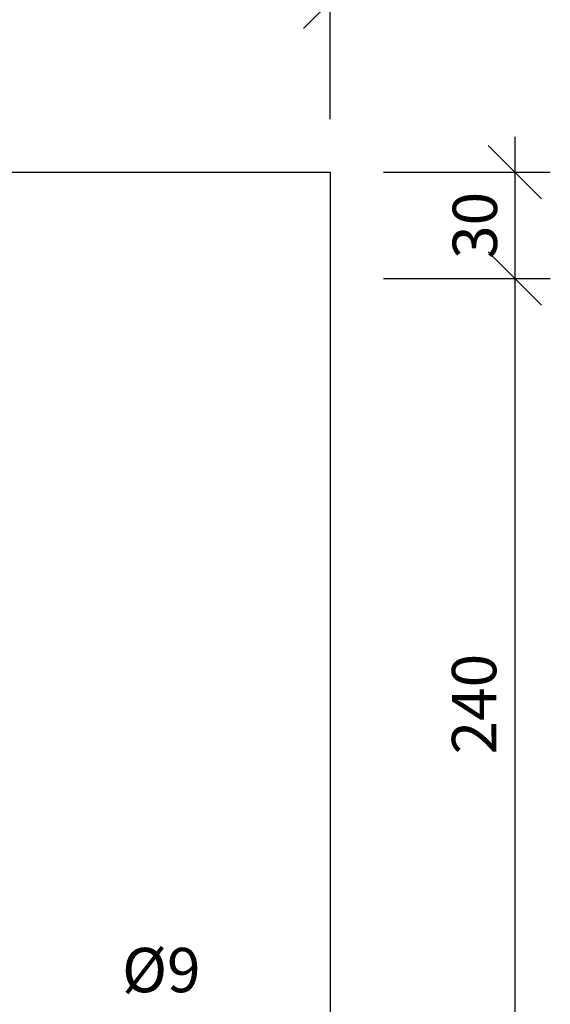
# Model space of a CAD drawing. Extents: x 5287 to 7090, y -25528 to -24043.
# Drawn here: x 5700 to 5849, y -24587 to -24310 of the extents above; entities that cross this region are included whole.
import ezdxf

# ---------------------------------------------------------------- set-up
doc = ezdxf.new("R2010")
doc.units = 0
doc.layers.get('0').update_dxf_attribs({"linetype": 'CONTINUOUS'})
doc.layers.get('DEFPOINTS').update_dxf_attribs({"linetype": 'CONTINUOUS'})
doc.layers.add('MAAL', color=2, linetype='CONTINUOUS')
doc.layers.add('SKILT', color=7, linetype='CONTINUOUS')
doc.styles.add('ISO', font='iso.shx')
doc.styles.add('ISO3098', font='iso3098.shx')
doc.dimstyles.new('POINT_1-5MM', dxfattribs={"dimscale": 10, "dimtxt": 1.25, "dimasz": 1.5, "dimexe": 1, "dimexo": 1.5, "dimgap": 0.5, "dimtad": 1, "dimdec": 0, "dimzin": 0, "dimtxsty": 'ISO3098', "dimblk1": 'OBLIQUE', "dimblk2": 'OBLIQUE', "dimsah": 1, "dimcen": 4, "dimdle": 1, "dimclrd": 256, "dimclre": 256, "dimazin": 3, "dimtfac": 1, "dimtdec": 0, "dimtix": 1, "dimtmove": 0, "dimatfit": 3, "dimtolj": 1, "dimtzin": 0})

# ---------------------------------------------------------------- blocks, each defined once
blk = doc.blocks.new('_OBLIQUE')
at = {"color": 0}
blk.add_line((-0.5, -0.5), (0.5, 0.5), dxfattribs=at)
blk = doc.blocks.new('*D7')
at = {"layer": 'DEFPOINTS', "color": 0}
for p in [(5787.21, -24352.66), (5787.21, -24382.66), (5839.24, -24382.66)]:
    blk.add_point(p, dxfattribs=at)
at = {"layer": 'MAAL'}
for p, q in [((5839.24, -24342.66), (5839.24, -24392.66)), ((5802.21, -24352.66), (5849.24, -24352.66)), ((5802.21, -24382.66), (5849.24, -24382.66))]:
    blk.add_line(p, q, dxfattribs=at)
at = {"layer": 'MAAL', "xscale": 15, "yscale": 15, "zscale": 15}
for p, rotation in [((5839.24, -24352.66), 90), ((5839.24, -24382.66), 270)]:
    blk.add_blockref('_OBLIQUE', p, dxfattribs=dict(at, rotation=rotation))
at = {"layer": 'MAAL', "color": 0, "insert": (5827.99, -24367.66), "char_height": 12.5, "attachment_point": 5, "rotation": 90, "style": 'ISO3098'}
blk.add_mtext('\\A1;30', dxfattribs=at)
blk = doc.blocks.new('*D8')
at = {"layer": 'DEFPOINTS', "color": 0}
for p in [(5787.21, -24382.66), (5787.21, -24622.66), (5839.24, -24622.66)]:
    blk.add_point(p, dxfattribs=at)
at = {"layer": 'MAAL'}
for p, q in [((5839.24, -24372.66), (5839.24, -24632.66)), ((5802.21, -24382.66), (5849.24, -24382.66)), ((5802.21, -24622.66), (5849.24, -24622.66))]:
    blk.add_line(p, q, dxfattribs=at)
at = {"layer": 'MAAL', "xscale": 15, "yscale": 15, "zscale": 15}
for p, rotation in [((5839.24, -24382.66), 90), ((5839.24, -24622.66), 270)]:
    blk.add_blockref('_OBLIQUE', p, dxfattribs=dict(at, rotation=rotation))
at = {"layer": 'MAAL', "color": 0, "insert": (5827.77, -24502.66), "char_height": 12.5, "attachment_point": 5, "rotation": 90, "style": 'ISO3098'}
blk.add_mtext('\\A1;240', dxfattribs=at)
blk = doc.blocks.new('*D11')
at = {"layer": 'DEFPOINTS', "color": 0}
for p in [(5487.21, -24304.64), (5487.21, -24352.66), (5787.21, -24352.66)]:
    blk.add_point(p, dxfattribs=at)
at = {"layer": 'MAAL'}
for p, q in [((5487.21, -24337.66), (5487.21, -24294.64)), ((5787.21, -24337.66), (5787.21, -24294.64)), ((5797.21, -24304.64), (5477.21, -24304.64))]:
    blk.add_line(p, q, dxfattribs=at)
at = {"layer": 'MAAL', "xscale": 15, "yscale": 15, "zscale": 15, "rotation": 180}
blk.add_blockref('_OBLIQUE', (5487.21, -24304.64), dxfattribs=at)
at = {"layer": 'MAAL', "xscale": 15, "yscale": 15, "zscale": 15}
blk.add_blockref('_OBLIQUE', (5787.21, -24304.64), dxfattribs=at)
at = {"layer": 'MAAL', "color": 0, "insert": (5637.21, -24293.39), "char_height": 12.5, "attachment_point": 5, "style": 'ISO3098'}
blk.add_mtext('\\A1;300', dxfattribs=at)

msp = doc.modelspace()

# ---------------------------------------------------------------- linework, layer by layer
at = {"layer": 'SKILT'}
for p, q in [((5487.21, -24352.66), (5787.21, -24352.66)), ((5787.21, -24352.66), (5787.21, -24652.66))]:
    msp.add_line(p, q, dxfattribs=at)

# ---------------------------------------------------------------- texts
at = {"layer": 'MAAL', "style": 'ISO'}
msp.add_text('%%C9', height=12.5, dxfattribs=at).set_placement((5728.6, -24583.9))

# ---------------------------------------------------------------- dimensions: what is measured, and where the dimension line sits
at = {"layer": 'MAAL'}
dim = msp.add_linear_dim(base=(5487.21, -24304.64), p1=(5787.21, -24352.66), p2=(5487.21, -24352.66), dimstyle='POINT_1-5MM', dxfattribs=at)
dim.commit()
dim.dimension.update_dxf_attribs({"geometry": '*D11', "text_midpoint": (5637.21, -24293.39)})
for base, p1, p2, picture, middle in [((5839.24, -24382.66), (5787.21, -24352.66), (5787.21, -24382.66), '*D7', (5827.99, -24367.66)), ((5839.24, -24622.66), (5787.21, -24382.66), (5787.21, -24622.66), '*D8', (5827.77, -24502.66))]:
    dim = msp.add_linear_dim(base=base, p1=p1, p2=p2, angle=90, dimstyle='POINT_1-5MM', dxfattribs=at)
    dim.commit()
    dim.dimension.update_dxf_attribs({"geometry": picture, "text_midpoint": middle})

doc.saveas('drawing.dxf')
